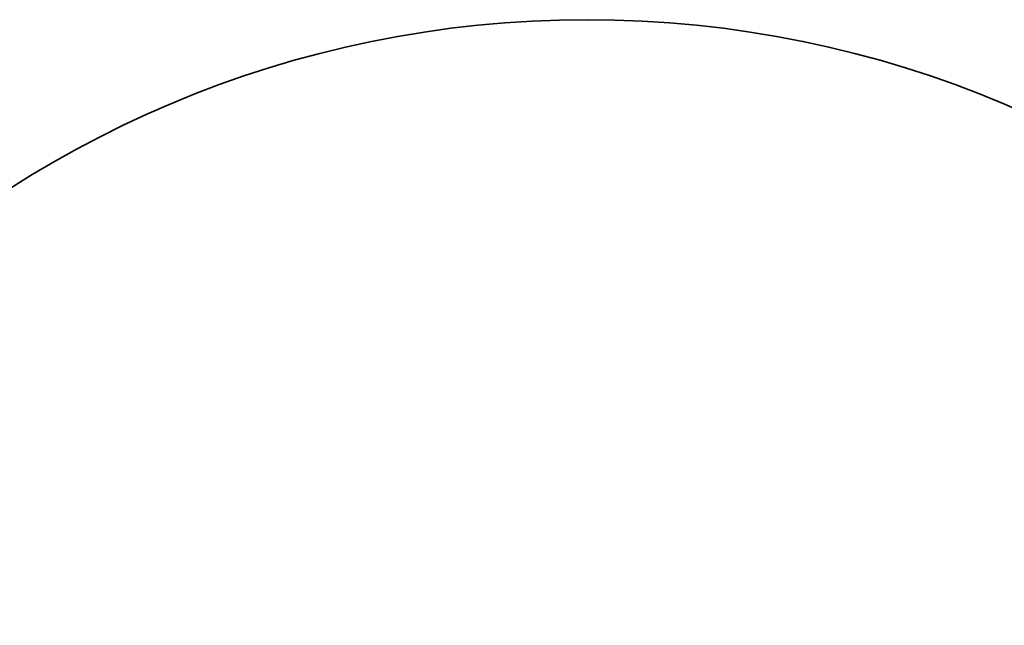
# Model space of a CAD drawing. Units: millimetres. Extents: x 14360 to 21393, y -16 to 9402.
# Drawn here: x 16068 to 18984, y 5707 to 7501 of the extents above; entities that cross this region are included whole.
import ezdxf

# ---------------------------------------------------------------- set-up
doc = ezdxf.new("R2010")
doc.units = ezdxf.units.MM
doc.header["$LTSCALE"] = 50
doc.layers.add('Dimension (ISO)', color=161, linetype='Continuous', lineweight=18)
doc.layers.add('Visible (ISO)', color=7, linetype='Continuous', lineweight=35)
doc.styles.add('Label Text (ISO)', font='tahoma.ttf')
doc.dimstyles.new('Default (ISO)', dxfattribs={"dimscale": 50, "dimtxt": 3.5, "dimasz": 2.5, "dimexe": 1, "dimexo": 0.5, "dimgap": 0.762, "dimtad": 1, "dimtoh": 1, "dimrnd": 1e-08, "dimtxsty": 'Label Text (ISO)', "dimcen": 0.09, "dimdle": 10, "dimclrd": 256, "dimclre": 256, "dimclrt": 256, "dimadec": 0, "dimazin": 2, "dimtfac": 0.714286, "dimtmove": 0, "dimatfit": 3, "dimfxl": 0, "dimtolj": 1, "dimtzin": 0, "dimlwd": -1, "dimlwe": -1, "dimarcsym": 0})

# ---------------------------------------------------------------- blocks, each defined once
blk = doc.blocks.new('*D29')
at = {"layer": 'Defpoints', "color": 0}
for p in [(20228.7, 6305.1), (15268.8, 2356.1)]:
    blk.add_point(p, dxfattribs=at)
at = {"layer": 'Dimension (ISO)'}
for p, q in [((20228.7, 6305.1), (20622.9, 6618.9)), ((20622.9, 6618.9), (21357.1, 6618.9)), ((15366.6, 2433.9), (20130.9, 6227.2))]:
    blk.add_line(p, q, dxfattribs=at)
for points in [[(20118, 6243.5), (20143.9, 6210.9), (20228.7, 6305.1)], [(15353.6, 2450.2), (15379.6, 2417.6), (15268.8, 2356.1)]]:
    blk.add_solid(points, dxfattribs=at)
at = {"layer": 'Dimension (ISO)', "insert": (21009.1, 6845.5), "char_height": 175, "attachment_point": 2, "style": 'Label Text (ISO)'}
blk.add_mtext('\\A1;∅6340', dxfattribs=at)
blk = doc.blocks.new('2308_Karuzela-integracyjna-3-osobowa')
at = {"layer": 'Visible (ISO)'}
blk.add_circle((-4.7, 1.7), 3170, dxfattribs=at)

msp = doc.modelspace()

# ---------------------------------------------------------------- block references
msp.add_blockref('2308_Karuzela-integracyjna-3-osobowa', (17753.476, 4328.871))

# ---------------------------------------------------------------- dimensions: what is measured, and where the dimension line sits
at = {"layer": 'Dimension (ISO)'}
dim = msp.add_diameter_dim_2p(p1=(15268.8, 2356.061), p2=(20228.74, 6305.059), dimstyle='Default (ISO)', override={"dimtih": 1, "dimdec": 2, "dimlfac": 1, "dimtp": 0, "dimtm": 0, "dimtdec": 2, "dimatfit": 2}, dxfattribs=at)
dim.commit()
dim.dimension.update_dxf_attribs({"geometry": '*D29', "text_midpoint": (21009.055, 6618.891), "dimtype": 163})

doc.saveas('drawing.dxf')
